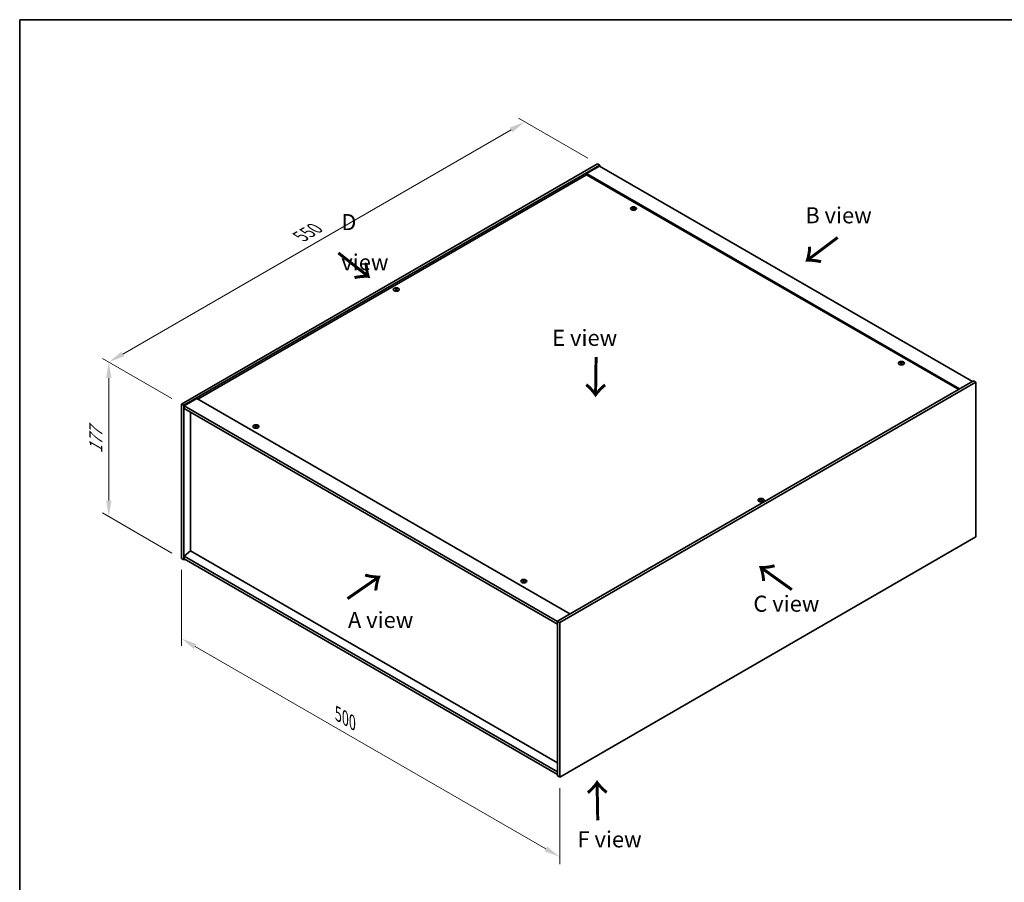
# Model space of a CAD drawing. Units: millimetres. Extents: x 0 to 12572, y 0 to 1967.
# Drawn here: x 0 to 767, y 733 to 1405 of the extents above; entities that cross this region are included whole.
import ezdxf

# ---------------------------------------------------------------- set-up
doc = ezdxf.new("R2010")
doc.units = ezdxf.units.MM
doc.header["$LTSCALE"] = 5
doc.layers.get('Defpoints').update_dxf_attribs({"lineweight": 25})
for name, color, linetype, lineweight in [('Border (ISO)', 7, 'Continuous', 35), ('Dimension (ISO)', 7, 'Continuous', 18), ('Symbol (ISO)', 7, 'Continuous', 18), ('Visible (ISO)', 7, 'Continuous', 35), ('Visible Narrow (ISO)', 7, 'Continuous', 25)]:
    doc.layers.add(name, color=color, linetype=linetype, lineweight=lineweight)
doc.styles.add('Note Text (TK)', font='MS PGothic.ttf')
doc.dimstyles.new('Default - Method 1b (TK)', dxfattribs={"dimscale": 5, "dimtxt": 2.5, "dimasz": 2.5, "dimexe": 1, "dimexo": 1.5, "dimgap": 1, "dimtad": 1, "dimtoh": 1, "dimrnd": 1e-08, "dimdsep": 46, "dimtxsty": 'Note Text (TK)', "dimcen": 0.09, "dimdle": 5, "dimclrd": 100, "dimclre": 100, "dimclrt": 7, "dimadec": 1, "dimazin": 1, "dimtfac": 1, "dimtmove": 0, "dimatfit": 3, "dimfxl": 0, "dimtolj": 1, "dimlwd": -1, "dimlwe": -1, "dimarcsym": 0})

# ---------------------------------------------------------------- blocks, each defined once
blk = doc.blocks.new('図面枠 tk図枠')
at = {"layer": 'Border (ISO)'}
for q in [(405.5, 289), (14.5, 8)]:
    blk.add_line((14.5, 289), q, dxfattribs=at)
blk = doc.blocks.new('*D16')
at = {"layer": 'Defpoints', "color": 0, "transparency": 16777216}
for p in [(125.94, 985.19), (420.57, 815.09), (420.57, 752.87)]:
    blk.add_point(p, dxfattribs=at)
at = {"layer": 'Dimension (ISO)', "color": 100, "transparency": 16777216}
for p, q in [((125.94, 976.53), (125.94, 917.2)), ((136.77, 916.72), (409.74, 759.12)), ((420.57, 806.43), (420.57, 747.1))]:
    blk.add_line(p, q, dxfattribs=at)
for points in [[(137.81, 918.53), (135.72, 914.92), (125.94, 922.97)], [(410.78, 760.93), (408.7, 757.32), (420.57, 752.87)]]:
    blk.add_solid(points, dxfattribs=at)
at = {"layer": 'Dimension (ISO)', "color": 7, "transparency": 16777216, "insert": (247.98, 864.17), "char_height": 12.5, "attachment_point": 4, "rotation": 330, "style": 'Note Text (TK)'}
blk.add_mtext('\\A1;{\\Q-30.000;\\W0.816;\\H0.816x;500}', dxfattribs=at)
blk = doc.blocks.new('*D17')
at = {"layer": 'Defpoints', "color": 0, "transparency": 16777216}
for p in [(125.94, 1105.63), (69.38, 1017.85), (125.94, 985.19)]:
    blk.add_point(p, dxfattribs=at)
at = {"layer": 'Dimension (ISO)', "color": 100, "transparency": 16777216}
for p, q in [((118.44, 1109.96), (64.38, 1141.17)), ((69.38, 1125.78), (69.38, 1030.35)), ((118.44, 989.52), (64.38, 1020.74))]:
    blk.add_line(p, q, dxfattribs=at)
for points in [[(67.29, 1125.78), (71.46, 1125.78), (69.38, 1138.28)], [(67.29, 1030.35), (71.46, 1030.35), (69.38, 1017.85)]]:
    blk.add_solid(points, dxfattribs=at)
at = {"layer": 'Dimension (ISO)', "color": 7, "transparency": 16777216, "insert": (59.28, 1067.11), "char_height": 12.5, "attachment_point": 4, "rotation": 90, "style": 'Note Text (TK)'}
blk.add_mtext('\\A1;{\\Q30.000;\\W0.816;\\H0.816x;177}', dxfattribs=at)
blk = doc.blocks.new('*D18')
at = {"layer": 'Defpoints', "color": 0, "transparency": 16777216}
for p in [(393.47, 1325.4), (450.03, 1292.74), (125.94, 1105.63)]:
    blk.add_point(p, dxfattribs=at)
at = {"layer": 'Dimension (ISO)', "color": 100, "transparency": 16777216}
for p, q in [((442.53, 1297.07), (388.47, 1328.28)), ((80.2, 1144.53), (382.64, 1319.15)), ((118.44, 1109.96), (64.38, 1141.17))]:
    blk.add_line(p, q, dxfattribs=at)
for points in [[(381.6, 1320.95), (383.68, 1317.34), (393.47, 1325.4)], [(79.16, 1146.34), (81.24, 1142.73), (69.38, 1138.28)]]:
    blk.add_solid(points, dxfattribs=at)
at = {"layer": 'Dimension (ISO)', "color": 7, "transparency": 16777216, "insert": (218.69, 1236.15), "char_height": 12.5, "attachment_point": 4, "rotation": 30, "style": 'Note Text (TK)'}
blk.add_mtext('\\A1;{\\Q-30.000;\\W0.816;\\H0.816x;550}', dxfattribs=at)

msp = doc.modelspace()

# ---------------------------------------------------------------- linework, layer by layer
at = {"layer": 'Visible (ISO)'}
for p, q in [((125.9402, 1105.6272), (450.0308, 1292.741)), ((127.708, 1104.6066), (451.7986, 1291.7204)), ((451.504, 1290.8699), (441.4866, 1285.0864)), ((450.0308, 1292.741), (451.7986, 1291.7204)), ((451.504, 1290.8699), (742.007, 1123.1479)), ((451.7986, 1291.7204), (451.7986, 1290.6998)), ((441.4866, 1284.2358), (138.7565, 1109.4545)), ((731.9897, 1117.3643), (441.4866, 1285.0864)), ((441.4866, 1285.0864), (441.4866, 1284.2358)), ((731.2531, 1116.9391), (441.4866, 1284.2358)), ((477.7419, 1258.1047), (477.812, 1257.4522)), ((478.2989, 1258.4384), (478.2628, 1258.1024)), ((292.9256, 1195.1653), (292.9664, 1194.785)), ((293.6521, 1195.1653), (293.6113, 1194.785)), ((686.3384, 1137.6714), (686.4085, 1137.0189)), ((686.8954, 1138.0052), (686.8593, 1137.6691)), ((742.8909, 1123.6582), (418.8003, 936.5444)), ((744.6587, 1122.6376), (420.5681, 935.5238)), ((744.6587, 1122.6376), (742.8909, 1123.6582)), ((744.6587, 1002.2043), (744.6587, 1122.6376)), ((125.9402, 1105.6272), (127.708, 1104.6066)), ((125.9402, 985.194), (125.9402, 1105.6272)), ((127.708, 984.1733), (127.708, 1104.6066)), ((138.02, 1109.8798), (128.0026, 1104.0963)), ((138.02, 1109.8798), (428.523, 942.1578)), ((128.0026, 1104.0963), (128.0026, 1102.055)), ((418.8003, 936.2042), (128.0026, 1104.0963)), ((128.0026, 1102.055), (418.8003, 934.1629)), ((132.9818, 1099.1803), (132.9818, 991.2667)), ((183.7034, 1088.3414), (183.7734, 1087.6889)), ((184.2603, 1088.6752), (184.2243, 1088.3391)), ((576.9468, 1031.1856), (576.9876, 1030.8053)), ((577.6733, 1031.1856), (577.6325, 1030.8053)), ((420.5681, 815.0905), (744.6587, 1002.2043)), ((132.9524, 991.2837), (128.0026, 987.0651)), ((418.8003, 826.2493), (132.9524, 991.2837)), ((125.9402, 985.194), (127.708, 984.1733)), ((128.5919, 984.6837), (127.708, 984.1733)), ((418.8003, 819.173), (128.0026, 987.0651)), ((128.0026, 987.0651), (128.0026, 985.0239)), ((128.0026, 985.0239), (418.8003, 817.1317)), ((392.2999, 967.9082), (392.3699, 967.2557)), ((392.8568, 968.2419), (392.8208, 967.9059)), ((418.8003, 936.5444), (418.8003, 816.1111)), ((420.5681, 935.5238), (418.8003, 936.5444)), ((420.5681, 935.5238), (420.5681, 815.0905)), ((420.5681, 815.0905), (418.8003, 816.1111))]:
    msp.add_line(p, q, dxfattribs=at)
for centre in [(478.0205, 1257.8698), (293.2888, 1194.7614), (686.617, 1137.4366), (183.9819, 1088.1066), (577.3101, 1030.7817), (392.5784, 967.6733)]:
    msp.add_ellipse(centre, major_axis=(-2.3333, 0), ratio=0.57735027, dxfattribs=at)
for centre, major_axis, ratio, start_param, end_param in [((478.0205, 1258.1637), (-1.25, 0), 0.57735027, 5.91518866, 6.2158437), ((478.085, 1253.7974), (5.378, -1.8967), 0.74246513, 1.91324666, 2.06508391), ((477.9604, 1253.4724), (-5.2537, 2.2179), 0.84587812, 5.10316921, 5.25500646), ((478.3024, 1253.6006), (-0.2841, -5.6956), 0.21969733, 3.8197715, 3.97160875), ((478.3015, 1253.598), (-0.337, -5.6927), 0.23224051, 3.53596008, 3.68779733), ((477.7395, 1253.6725), (1.1494, 5.5856), 0.13160172, 0.70517574, 0.85701299), ((478.0205, 1258.1637), (1.25, 0), 0.57735027, 1.20279968, 1.50345472), ((477.7385, 1253.6699), (1.0966, 5.5962), 0.11905855, 0.41808378, 0.56992103), ((478.0805, 1253.798), (5.4197, -1.7741), 0.74523934, 1.61044635, 1.7622836), ((477.956, 1253.473), (-5.1901, 2.3628), 0.84310391, 4.84068766, 4.99252491), ((478.0205, 1258.1637), (1.25, 0), 0.57735027, 5.91518866, 6.2158437), ((478.0205, 1258.1637), (-1.25, 0), 0.57735027, 1.20279968, 1.50345472), ((293.2888, 1195.0554), (1.25, 0), 0.57735027, 2.20586697, 2.50652201), ((293.4943, 1190.6436), (3.1694, -4.7408), 0.5202741, 2.38677972, 2.53861697), ((293.4943, 1190.4101), (-2.4175, -5.1649), 0.62091288, 3.94220654, 4.09404379), ((293.2888, 1195.0554), (-1.25, 0), 0.57735027, 0.63507064, 0.93572569), ((293.0866, 1190.4082), (-2.4873, 5.1316), 0.62999659, 5.60815879, 5.75999604), ((293.0866, 1190.6455), (3.2335, 4.6973), 0.52935781, 0.89601307, 1.04785032), ((293.4911, 1190.4082), (-2.4873, -5.1316), 0.62999659, 3.66478192, 3.81661918), ((293.4911, 1190.6455), (3.2335, -4.6973), 0.5293578, 2.09374233, 2.24557958), ((293.0834, 1190.6436), (3.1694, 4.7408), 0.5202741, 0.60297568, 0.75481293), ((293.0834, 1190.4101), (-2.4175, 5.1649), 0.62091288, 5.33073417, 5.48257142), ((293.2888, 1195.0554), (1.25, 0), 0.57735027, 0.63507064, 0.93572569), ((293.2888, 1195.0554), (-1.25, 0), 0.57735027, 2.20586697, 2.50652201), ((686.617, 1137.7305), (-1.25, 0), 0.57735027, 5.91518866, 6.2158437), ((686.6815, 1133.3642), (5.378, -1.8967), 0.74246513, 1.91324666, 2.06508391), ((686.5569, 1133.0392), (-5.2537, 2.2179), 0.84587812, 5.10316921, 5.25500646), ((686.8989, 1133.1673), (-0.2841, -5.6956), 0.21969733, 3.8197715, 3.97160875), ((686.617, 1137.7305), (-1.25, 0), 0.57735027, 1.20279968, 1.50345472), ((686.898, 1133.1648), (-0.337, -5.6927), 0.23224051, 3.53596008, 3.68779733), ((686.336, 1133.2392), (1.1494, 5.5856), 0.13160172, 0.70517574, 0.85701299), ((686.617, 1137.7305), (1.25, 0), 0.57735027, 1.20279968, 1.50345472), ((686.335, 1133.2366), (1.0966, 5.5962), 0.11905855, 0.41808378, 0.56992103), ((686.677, 1133.3648), (5.4197, -1.7741), 0.74523934, 1.61044635, 1.7622836), ((686.5525, 1133.0398), (-5.1901, 2.3628), 0.84310391, 4.84068766, 4.99252491), ((686.617, 1137.7305), (1.25, 0), 0.57735027, 5.91518866, 6.2158437), ((184.2629, 1083.8348), (-0.337, -5.6927), 0.23224051, 3.53596008, 3.68779733), ((183.9819, 1088.4005), (1.25, 0), 0.57735027, 1.20279968, 1.50345472), ((183.6999, 1083.9066), (1.0966, 5.5962), 0.11905855, 0.41808378, 0.56992103), ((183.9819, 1088.4005), (-1.25, 0), 0.57735027, 5.91518866, 6.2158437), ((184.0464, 1084.0342), (5.378, -1.8967), 0.74246513, 1.91324666, 2.06508391), ((183.9219, 1083.7092), (-5.2537, 2.2179), 0.84587812, 5.10316921, 5.25500646), ((184.2639, 1083.8373), (-0.2841, -5.6956), 0.21969733, 3.8197715, 3.97160875), ((183.9819, 1088.4005), (-1.25, 0), 0.57735027, 1.20279968, 1.50345472), ((183.7009, 1083.9092), (1.1494, 5.5856), 0.13160172, 0.70517574, 0.85701299), ((184.0419, 1084.0348), (5.4197, -1.7741), 0.74523934, 1.61044635, 1.7622836), ((183.9174, 1083.7098), (-5.1901, 2.3628), 0.84310391, 4.84068766, 4.99252491), ((183.9819, 1088.4005), (1.25, 0), 0.57735027, 5.91518866, 6.2158437), ((577.3101, 1031.0756), (1.25, 0), 0.57735027, 2.20586697, 2.50652201), ((577.5155, 1026.6639), (3.1694, -4.7408), 0.5202741, 2.38677972, 2.53861697), ((577.5155, 1026.4304), (-2.4175, -5.1649), 0.62091288, 3.94220654, 4.09404379), ((577.3101, 1031.0756), (-1.25, 0), 0.57735027, 0.63507064, 0.93572569), ((577.1078, 1026.4285), (-2.4873, 5.1316), 0.62999659, 5.60815879, 5.75999604), ((577.1078, 1026.6657), (3.2335, 4.6973), 0.52935781, 0.89601307, 1.04785032), ((577.5123, 1026.4285), (-2.4873, -5.1316), 0.62999659, 3.66478192, 3.81661918), ((577.5123, 1026.6657), (3.2335, -4.6973), 0.5293578, 2.09374233, 2.24557958), ((577.1046, 1026.6639), (3.1694, 4.7408), 0.5202741, 0.60297568, 0.75481293), ((577.1046, 1026.4304), (-2.4175, 5.1649), 0.62091288, 5.33073417, 5.48257142), ((577.3101, 1031.0756), (1.25, 0), 0.57735027, 0.63507064, 0.93572569), ((577.3101, 1031.0756), (-1.25, 0), 0.57735027, 2.20586697, 2.50652201), ((392.5784, 967.9673), (-1.25, 0), 0.57735027, 5.91518866, 6.2158437), ((392.6429, 963.601), (5.378, -1.8967), 0.74246513, 1.91324666, 2.06508391), ((392.5184, 963.2759), (-5.2537, 2.2179), 0.84587812, 5.10316921, 5.25500646), ((392.8604, 963.4041), (-0.2841, -5.6956), 0.21969733, 3.8197715, 3.97160875), ((392.5784, 967.9673), (-1.25, 0), 0.57735027, 1.20279968, 1.50345472), ((392.8594, 963.4015), (-0.337, -5.6927), 0.23224051, 3.53596008, 3.68779733), ((392.2974, 963.476), (1.1494, 5.5856), 0.13160172, 0.70517574, 0.85701299), ((392.5784, 967.9673), (1.25, 0), 0.57735027, 1.20279968, 1.50345472), ((392.2964, 963.4734), (1.0966, 5.5962), 0.11905855, 0.41808378, 0.56992103), ((392.6384, 963.6015), (5.4197, -1.7741), 0.74523934, 1.61044635, 1.7622836), ((392.5139, 963.2765), (-5.1901, 2.3628), 0.84310391, 4.84068766, 4.99252491), ((392.5784, 967.9673), (1.25, 0), 0.57735027, 5.91518866, 6.2158437)]:
    msp.add_ellipse(centre, major_axis=major_axis, ratio=ratio, start_param=start_param, end_param=end_param, dxfattribs=at)
for points, weights in [([(476.957, 1258.2174), (476.908, 1258.3156), (476.8542, 1258.4234)], [1.00883409939, 1.00548709876, 1]), ([(478.1046, 1258.8838), (478.0908, 1258.2635), (478.0821, 1257.8698)], [1, 1.02702428493, 1.00213791734]), ([(479.2676, 1258.1152), (479.2028, 1258.0107), (479.1443, 1257.9165)], [1, 1.00613643648, 1.00959629055]), ([(292.6268, 1195.3465), (292.5894, 1195.483), (292.5473, 1195.6363)], [1.01039402946, 1.00687859509, 1]), ([(294.0304, 1195.6363), (293.9883, 1195.483), (293.9508, 1195.3465)], [1, 1.00687859506, 1.01039402941]), ([(685.5535, 1137.7841), (685.5045, 1137.8824), (685.4507, 1137.9901)], [1.00883409939, 1.00548709876, 1]), ([(686.7011, 1138.4505), (686.6873, 1137.8303), (686.6786, 1137.4366)], [1, 1.02702428493, 1.00213791734]), ([(687.8641, 1137.6819), (687.7993, 1137.5775), (687.7408, 1137.4833)], [1, 1.00613643648, 1.00959629055]), ([(184.066, 1089.1205), (184.0522, 1088.5003), (184.0435, 1088.1066)], [1, 1.02702428493, 1.00213791734]), ([(182.9185, 1088.4541), (182.8694, 1088.5524), (182.8156, 1088.6601)], [1.00883409939, 1.00548709876, 1]), ([(185.2291, 1088.3519), (185.1642, 1088.2475), (185.1057, 1088.1533)], [1, 1.00613643648, 1.00959629055]), ([(576.6481, 1031.3667), (576.6106, 1031.5033), (576.5685, 1031.6566)], [1.01039402946, 1.00687859509, 1]), ([(578.0516, 1031.6566), (578.0095, 1031.5033), (577.9721, 1031.3667)], [1, 1.00687859506, 1.01039402941]), ([(391.515, 968.0209), (391.4659, 968.1191), (391.4121, 968.2269)], [1.00883409939, 1.00548709876, 1]), ([(392.6625, 968.6873), (392.6487, 968.067), (392.64, 967.6733)], [1, 1.02702428493, 1.00213791735]), ([(393.8256, 967.9187), (393.7607, 967.8142), (393.7022, 967.72)], [1, 1.00613643648, 1.00959629055])]:
    msp.add_rational_spline(points, weights, degree=2, dxfattribs=at)
for points, knots in [([(477.6055, 1258.1955), (477.627, 1258.1938), (477.649, 1258.1892), (477.6872, 1258.1748), (477.7035, 1258.1649), (477.727, 1258.1432), (477.7358, 1258.13), (477.7436, 1258.1024), (477.743, 1258.0882), (477.7387, 1258.075)], [0, 0, 0, 0, 0.0079679566, 0.0079679566, 0.0159359132, 0.0159359132, 0.0239048984, 0.0239048984, 0.0315396272, 0.0315396272, 0.0315396272, 0.0315396272]), ([(477.9027, 1258.5031), (477.8976, 1258.4919), (477.8879, 1258.4802), (477.8606, 1258.4595), (477.8429, 1258.4504), (477.8054, 1258.4368), (477.7831, 1258.4314), (477.7377, 1258.4255), (477.7148, 1258.4249), (477.6939, 1258.4262)], [0, 0, 0, 0, 0.0079681043, 0.0079681043, 0.0159362086, 0.0159362086, 0.0239050461, 0.0239050461, 0.0315396273, 0.0315396273, 0.0315396273, 0.0315396273]), ([(478.1383, 1258.0239), (478.1434, 1258.0375), (478.153, 1258.0513), (478.1804, 1258.0747), (478.198, 1258.0844), (478.2356, 1258.0979), (478.2579, 1258.1027), (478.3033, 1258.1058), (478.3262, 1258.1044), (478.347, 1258.1008)], [0, 0, 0, 0, 0.0079679566, 0.0079679566, 0.0159359132, 0.0159359132, 0.0239048984, 0.0239048984, 0.0315396272, 0.0315396272, 0.0315396272, 0.0315396272]), ([(478.4354, 1258.3315), (478.4139, 1258.3357), (478.392, 1258.3423), (478.3537, 1258.3594), (478.3375, 1258.3699), (478.314, 1258.3916), (478.3052, 1258.4041), (478.2974, 1258.4289), (478.298, 1258.4412), (478.3023, 1258.452)], [0, 0, 0, 0, 0.0079681043, 0.0079681043, 0.0159362086, 0.0159362086, 0.0239050461, 0.0239050461, 0.0315396273, 0.0315396273, 0.0315396273, 0.0315396273]), ([(292.8756, 1195.2266), (292.891, 1195.2186), (292.9043, 1195.2082), (292.9219, 1195.1843), (292.9261, 1195.171), (292.9257, 1195.1454), (292.9212, 1195.1315), (292.9033, 1195.1056), (292.8905, 1195.0936), (292.8756, 1195.0837)], [0, 0, 0, 0, 0.0079681043, 0.0079681043, 0.0159362086, 0.0159362086, 0.0239050461, 0.0239050461, 0.0315396273, 0.0315396273, 0.0315396273, 0.0315396273]), ([(293.4126, 1195.3937), (293.3968, 1195.386), (293.3768, 1195.3793), (293.3332, 1195.3706), (293.3096, 1195.3685), (293.2653, 1195.3686), (293.2417, 1195.3709), (293.1993, 1195.3798), (293.1803, 1195.3863), (293.1651, 1195.3937)], [0, 0, 0, 0, 0.0079679566, 0.0079679566, 0.0159359132, 0.0159359132, 0.0239048984, 0.0239048984, 0.0315396272, 0.0315396272, 0.0315396272, 0.0315396272]), ([(293.1651, 1194.9166), (293.1809, 1194.9266), (293.2008, 1194.9354), (293.2444, 1194.9468), (293.2681, 1194.9496), (293.3124, 1194.9494), (293.3359, 1194.9464), (293.3784, 1194.9347), (293.3974, 1194.9263), (293.4126, 1194.9166)], [0, 0, 0, 0, 0.0079681043, 0.0079681043, 0.0159362086, 0.0159362086, 0.0239050461, 0.0239050461, 0.0315396273, 0.0315396273, 0.0315396273, 0.0315396273]), ([(293.702, 1195.0837), (293.6866, 1195.094), (293.6733, 1195.1065), (293.6558, 1195.1331), (293.6516, 1195.1471), (293.6519, 1195.1726), (293.6565, 1195.1858), (293.6743, 1195.209), (293.6872, 1195.2189), (293.702, 1195.2266)], [0, 0, 0, 0, 0.0079679566, 0.0079679566, 0.0159359132, 0.0159359132, 0.0239048984, 0.0239048984, 0.0315396272, 0.0315396272, 0.0315396272, 0.0315396272]), ([(686.202, 1137.7622), (686.2235, 1137.7605), (686.2455, 1137.756), (686.2837, 1137.7415), (686.3, 1137.7316), (686.3235, 1137.71), (686.3323, 1137.6967), (686.3401, 1137.6691), (686.3395, 1137.6549), (686.3352, 1137.6417)], [0, 0, 0, 0, 0.0079679566, 0.0079679566, 0.0159359132, 0.0159359132, 0.0239048984, 0.0239048984, 0.0315396272, 0.0315396272, 0.0315396272, 0.0315396272]), ([(686.4992, 1138.0698), (686.4941, 1138.0586), (686.4844, 1138.047), (686.4571, 1138.0263), (686.4394, 1138.0172), (686.4019, 1138.0036), (686.3796, 1137.9981), (686.3342, 1137.9923), (686.3113, 1137.9916), (686.2904, 1137.993)], [0, 0, 0, 0, 0.0079681043, 0.0079681043, 0.0159362086, 0.0159362086, 0.0239050461, 0.0239050461, 0.0315396273, 0.0315396273, 0.0315396273, 0.0315396273]), ([(686.7348, 1137.5907), (686.7399, 1137.6043), (686.7495, 1137.618), (686.7769, 1137.6414), (686.7945, 1137.6511), (686.8321, 1137.6647), (686.8544, 1137.6694), (686.8998, 1137.6725), (686.9227, 1137.6712), (686.9435, 1137.6676)], [0, 0, 0, 0, 0.0079679566, 0.0079679566, 0.0159359132, 0.0159359132, 0.0239048984, 0.0239048984, 0.0315396272, 0.0315396272, 0.0315396272, 0.0315396272]), ([(687.0319, 1137.8983), (687.0104, 1137.9024), (686.9885, 1137.909), (686.9502, 1137.9262), (686.934, 1137.9367), (686.9105, 1137.9583), (686.9017, 1137.9709), (686.8939, 1137.9957), (686.8945, 1138.0079), (686.8988, 1138.0188)], [0, 0, 0, 0, 0.0079681043, 0.0079681043, 0.0159362086, 0.0159362086, 0.0239050461, 0.0239050461, 0.0315396273, 0.0315396273, 0.0315396273, 0.0315396273]), ([(183.567, 1088.4322), (183.5885, 1088.4305), (183.6104, 1088.426), (183.6486, 1088.4115), (183.6649, 1088.4016), (183.6884, 1088.38), (183.6972, 1088.3667), (183.705, 1088.3391), (183.7044, 1088.3249), (183.7001, 1088.3117)], [0, 0, 0, 0, 0.0079679566, 0.0079679566, 0.0159359132, 0.0159359132, 0.0239048984, 0.0239048984, 0.0315396272, 0.0315396272, 0.0315396272, 0.0315396272]), ([(183.8641, 1088.7398), (183.859, 1088.7286), (183.8494, 1088.717), (183.822, 1088.6963), (183.8043, 1088.6872), (183.7668, 1088.6736), (183.7445, 1088.6681), (183.6991, 1088.6623), (183.6762, 1088.6616), (183.6554, 1088.663)], [0, 0, 0, 0, 0.0079681043, 0.0079681043, 0.0159362086, 0.0159362086, 0.0239050461, 0.0239050461, 0.0315396273, 0.0315396273, 0.0315396273, 0.0315396273]), ([(184.0997, 1088.2607), (184.1048, 1088.2743), (184.1145, 1088.288), (184.1418, 1088.3114), (184.1595, 1088.3211), (184.197, 1088.3347), (184.2193, 1088.3394), (184.2647, 1088.3425), (184.2876, 1088.3412), (184.3085, 1088.3375)], [0, 0, 0, 0, 0.0079679566, 0.0079679566, 0.0159359132, 0.0159359132, 0.0239048984, 0.0239048984, 0.0315396272, 0.0315396272, 0.0315396272, 0.0315396272]), ([(184.3969, 1088.5683), (184.3754, 1088.5724), (184.3534, 1088.579), (184.3152, 1088.5962), (184.2989, 1088.6067), (184.2754, 1088.6283), (184.2666, 1088.6409), (184.2588, 1088.6657), (184.2594, 1088.6779), (184.2637, 1088.6888)], [0, 0, 0, 0, 0.0079681043, 0.0079681043, 0.0159362086, 0.0159362086, 0.0239050461, 0.0239050461, 0.0315396273, 0.0315396273, 0.0315396273, 0.0315396273]), ([(576.8968, 1031.2469), (576.9123, 1031.2389), (576.9256, 1031.2284), (576.9431, 1031.2046), (576.9473, 1031.1913), (576.947, 1031.1657), (576.9424, 1031.1517), (576.9245, 1031.1259), (576.9117, 1031.1139), (576.8968, 1031.1039)], [0, 0, 0, 0, 0.0079681043, 0.0079681043, 0.0159362086, 0.0159362086, 0.0239050461, 0.0239050461, 0.0315396273, 0.0315396273, 0.0315396273, 0.0315396273]), ([(577.4338, 1031.414), (577.418, 1031.4063), (577.3981, 1031.3996), (577.3544, 1031.3908), (577.3308, 1031.3887), (577.2865, 1031.3889), (577.263, 1031.3912), (577.2205, 1031.4001), (577.2015, 1031.4065), (577.1863, 1031.414)], [0, 0, 0, 0, 0.0079679566, 0.0079679566, 0.0159359132, 0.0159359132, 0.0239048984, 0.0239048984, 0.0315396272, 0.0315396272, 0.0315396272, 0.0315396272]), ([(577.1863, 1030.9368), (577.2021, 1030.9469), (577.2221, 1030.9556), (577.2657, 1030.9671), (577.2893, 1030.9699), (577.3336, 1030.9696), (577.3572, 1030.9666), (577.3996, 1030.955), (577.4186, 1030.9465), (577.4338, 1030.9368)], [0, 0, 0, 0, 0.0079681043, 0.0079681043, 0.0159362086, 0.0159362086, 0.0239050461, 0.0239050461, 0.0315396273, 0.0315396273, 0.0315396273, 0.0315396273]), ([(577.7233, 1031.1039), (577.7079, 1031.1143), (577.6945, 1031.1268), (577.677, 1031.1533), (577.6728, 1031.1673), (577.6732, 1031.1929), (577.6777, 1031.2061), (577.6956, 1031.2292), (577.7084, 1031.2392), (577.7233, 1031.2469)], [0, 0, 0, 0, 0.0079679566, 0.0079679566, 0.0159359132, 0.0159359132, 0.0239048984, 0.0239048984, 0.0315396272, 0.0315396272, 0.0315396272, 0.0315396272]), ([(392.1635, 967.999), (392.185, 967.9973), (392.2069, 967.9927), (392.2451, 967.9783), (392.2614, 967.9684), (392.2849, 967.9467), (392.2937, 967.9335), (392.3015, 967.9059), (392.3009, 967.8917), (392.2966, 967.8785)], [0, 0, 0, 0, 0.0079679566, 0.0079679566, 0.0159359132, 0.0159359132, 0.0239048984, 0.0239048984, 0.0315396272, 0.0315396272, 0.0315396272, 0.0315396272]), ([(392.4606, 968.3066), (392.4555, 968.2954), (392.4459, 968.2837), (392.4185, 968.263), (392.4008, 968.2539), (392.3633, 968.2403), (392.341, 968.2349), (392.2956, 968.229), (392.2727, 968.2284), (392.2519, 968.2297)], [0, 0, 0, 0, 0.0079681043, 0.0079681043, 0.0159362086, 0.0159362086, 0.0239050461, 0.0239050461, 0.0315396273, 0.0315396273, 0.0315396273, 0.0315396273]), ([(392.6962, 967.8274), (392.7013, 967.8411), (392.711, 967.8548), (392.7383, 967.8782), (392.756, 967.8879), (392.7935, 967.9014), (392.8158, 967.9062), (392.8612, 967.9093), (392.8841, 967.9079), (392.905, 967.9043)], [0, 0, 0, 0, 0.0079679566, 0.0079679566, 0.0159359132, 0.0159359132, 0.0239048984, 0.0239048984, 0.0315396272, 0.0315396272, 0.0315396272, 0.0315396272]), ([(392.9934, 968.135), (392.9719, 968.1392), (392.9499, 968.1458), (392.9117, 968.1629), (392.8954, 968.1734), (392.8719, 968.1951), (392.8631, 968.2076), (392.8553, 968.2324), (392.8559, 968.2447), (392.8602, 968.2555)], [0, 0, 0, 0, 0.0079681043, 0.0079681043, 0.0159362086, 0.0159362086, 0.0239050461, 0.0239050461, 0.0315396273, 0.0315396273, 0.0315396273, 0.0315396273])]:
    msp.add_open_spline(points, degree=3, knots=knots, dxfattribs=at)
at = {"layer": 'Visible Narrow (ISO)'}
for p, q in [((477.6939, 1258.4262), (477.6886, 1258.1727)), ((477.7387, 1258.075), (477.803, 1257.4531)), ((477.9027, 1258.5031), (477.994, 1257.6167)), ((478.4354, 1258.3315), (478.4299, 1258.0858)), ((292.8756, 1195.0837), (292.9008, 1194.7393)), ((293.1651, 1195.3937), (293.129, 1194.8934)), ((293.4126, 1195.3937), (293.4486, 1194.8934)), ((293.702, 1195.0837), (293.6768, 1194.7393)), ((686.2904, 1137.993), (686.2851, 1137.7395)), ((686.3352, 1137.6417), (686.3995, 1137.0198)), ((686.4992, 1138.0698), (686.5905, 1137.1834)), ((687.0319, 1137.8983), (687.0264, 1137.6526)), ((183.6554, 1088.663), (183.65, 1088.4095)), ((183.7001, 1088.3117), (183.7644, 1087.6898)), ((183.8641, 1088.7398), (183.9554, 1087.8534)), ((184.3969, 1088.5683), (184.3913, 1088.3226)), ((576.8968, 1031.1039), (576.922, 1030.7596)), ((577.1863, 1031.414), (577.1503, 1030.9137)), ((577.4338, 1031.414), (577.4699, 1030.9137)), ((577.7233, 1031.1039), (577.6981, 1030.7596)), ((392.2519, 968.2297), (392.2465, 967.9762)), ((392.2966, 967.8785), (392.3609, 967.2566)), ((392.4606, 968.3066), (392.5519, 967.4202)), ((392.9934, 968.135), (392.9878, 967.8894))]:
    msp.add_line(p, q, dxfattribs=at)

# ---------------------------------------------------------------- block references
at = {"xscale": 5, "yscale": 5, "zscale": 5}
msp.add_blockref('図面枠 tk図枠', (-72.5, -40), dxfattribs=at)

# ---------------------------------------------------------------- texts
at = {"layer": 'Symbol (ISO)', "color": 7, "char_height": 12.5, "attachment_point": 4, "line_spacing_factor": 1.5, "style": 'Note Text (TK)'}
for s, insert, width in [('{\\fＭＳ Ｐゴシック|b0|i0;B view}', (611.7917, 1252.6477), 51.973683), ('{\\fＭＳ Ｐゴシック|b0|i0;D view}', (250.484, 1231.6715), 52.19298), ('{\\fＭＳ Ｐゴシック|b0|i0;E view}', (414.7457, 1157.1852), 50.657892), ('{\\fＭＳ Ｐゴシック|b0|i0;C view}', (571.3892, 950.0815), 52.485383), ('{\\fＭＳ Ｐゴシック|b0|i0;A view}', (255.6586, 937.4343), 51.900584), ('{\\fＭＳ Ｐゴシック|b0|i0;F view}', (434.4231, 766.5345), 50.365496)]:
    msp.add_mtext(s, dxfattribs=dict(at, insert=insert, width=width))
at = {"layer": 'Symbol (ISO)', "color": 7, "char_height": 25, "width": 37.426901, "attachment_point": 4, "line_spacing_factor": 1.5, "style": 'Note Text (TK)'}
for insert, rotation in [((637.8489, 1236.5443), 216.8584587), ((246.8246, 1223.7869), 321.8220056), ((448.4395, 1143.7237), 269.1951037), ((602.6836, 960.5976), 144.3576653), ((254.4312, 952.8421), 34.7526299), ((450.6538, 779.864), 90.9997213)]:
    msp.add_mtext('{\\fＭＳ Ｐゴシック|b0|i0;\\H25.0000;→}', dxfattribs=dict(at, insert=insert, rotation=rotation))

# ---------------------------------------------------------------- dimensions: what is measured, and where the dimension line sits
at = {"layer": 'Dimension (ISO)', "color": 100, "true_color": 0x00ff3f}
for base, p1, p2, angle, text, override, picture, middle in [((393.468, 1325.3976), (125.9402, 1105.6272), (450.0308, 1292.741), 210, '{\\Q-30.000;\\W0.816;\\H0.816x;<>}', {"dimgap": 1, "dimtoh": 0, "dimdec": 2, "dimlfac": 1.469694, "dimtol": 0, "dimlim": 0, "dimtp": 0, "dimtm": 0, "dimtdec": 2, "dimtofl": 0, "dimatfit": 1}, '*D18', (231.4227, 1231.8407)), ((69.3774, 1017.8505), (125.9402, 1105.6272), (125.9402, 985.194), 90, '{\\Q30.000;\\W0.816;\\H0.816x;<>}', {"dimtoh": 0, "dimlfac": 1.469694, "dimtofl": 0, "dimatfit": 1}, '*D17', (69.3774, 1078.0672)), ((420.5681, 752.8713), (125.9402, 985.194), (420.5681, 815.0905), 150, '{\\Q-30.000;\\W0.816;\\H0.816x;<>}', {"dimtoh": 0, "dimlfac": 1.469694, "dimtofl": 0, "dimatfit": 1}, '*D16', (250.6137, 850.9944))]:
    dim = msp.add_linear_dim(base=base, p1=p1, p2=p2, angle=angle, text=text, dimstyle='Default - Method 1b (TK)', override=override, dxfattribs=at)
    dim.commit()
    dim.dimension.update_dxf_attribs({"geometry": picture, "text_midpoint": middle, "dimtype": 160})

doc.saveas('drawing.dxf')
